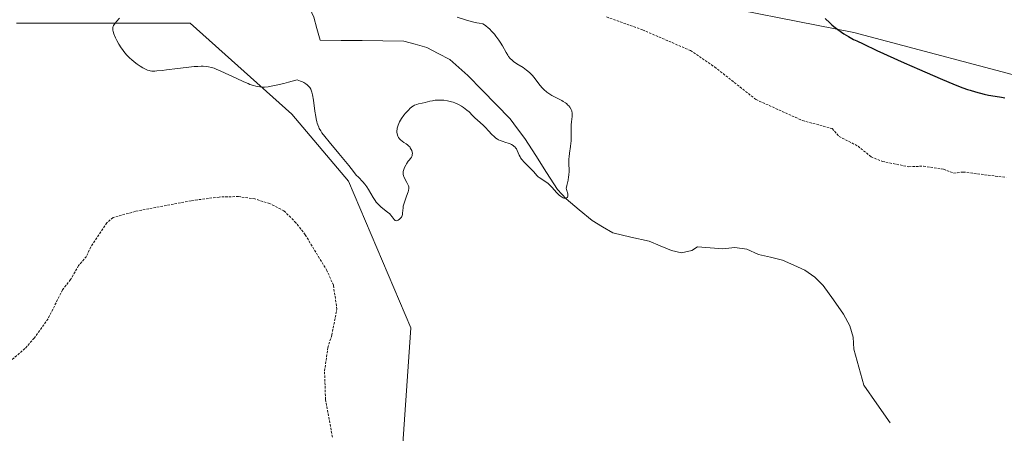
# Model space of a CAD drawing. Units: metres. Extents: x 622141 to 625623, y 4669349 to 4671722.
# Drawn here: x 624038 to 624244, y 4670965 to 4671052 of the extents above; entities that cross this region are included whole.
import ezdxf

# ---------------------------------------------------------------- set-up
doc = ezdxf.new("R2010")
doc.units = ezdxf.units.M
doc.header["$MEASUREMENT"] = 0
doc.linetypes.add('TRAZOS', pattern=[0.75, 0.5, -0.25])
for name, color, linetype, lineweight in [('Corriente natural lineal', 142, 'Continuous', 13), ('Cultivos herbáceos CxS', 92, 'Continuous', 0), ('Curva de nivel auxiliar', 36, 'TRAZOS', 0), ('Curva de nivel maestra', 36, 'Continuous', 30), ('Curva de nivel normal', 36, 'Continuous', 0), ('Suelo desnudo CxS', 43, 'Continuous', 0)]:
    doc.layers.add(name, color=color, linetype=linetype, lineweight=lineweight)

# ---------------------------------------------------------------- blocks, each defined once
blk = doc.blocks.new('*U150')
at = {"layer": 'Cultivos herbáceos CxS', "color": 92, "linetype": 'Continuous', "lineweight": 0}
blk.add_polyline3d([(624037.5463, 4671051.1955, 296.3425), (624073.9023, 4671051.1955, 294.6721), (624095.1057, 4671032.1807, 295.3215), (624106.9663, 4671018.1571, 295.4105), (624120.0089, 4670987.4839, 296.1678), (624117.8513, 4670956.1995, 297.0068), (624113.5381, 4670948.6483, 297.358), (624097.6725, 4670933.0385, 297.769), (624085.7865, 4670923.2503, 297.0784), (624081.0877, 4670913.5159, 295.8374), (624127.0371, 4670930.9409, 296.8083), (624165.4907, 4670926.0469, 297.0646), (624175.2789, 4670914.8605, 297.1025), (624167.5881, 4670900.8775, 296.9529), (624211.6571, 4670906.5765, 297.2653), (624266.6463, 4670932.4669, 297.1098)], dxfattribs=at)

msp = doc.modelspace()

# ---------------------------------------------------------------- linework, layer by layer
at = {"layer": 'Corriente natural lineal', "color": 142, "linetype": 'Continuous', "lineweight": 13}
for points in [[(624101.0778, 4671047.6401, 294.2348), (624100.384, 4671050.0551, 294.1711), (624099.6901, 4671052.4701, 294.0948), (624098.4451, 4671055.1751, 294.0612), (624097.2001, 4671057.8801, 294.0608), (624096.3651, 4671060.8551, 294.0167), (624095.5301, 4671063.8301, 294.3632)], [(624220.1701, 4670967.6901, 296.4465), (624217.4501, 4670971.6101, 296.2425), (624214.7301, 4670975.5301, 296.1892), (624213.6751, 4670979.2801, 296.1043), (624212.6201, 4670983.0301, 296.0561), (624212.5001, 4670985.5701, 296.0009), (624211.7601, 4670987.9501, 295.9168), (624210.4501, 4670990.4001, 296.0001), (624208.3301, 4670993.3651, 296.0001), (624206.2101, 4670996.3301, 295.9013), (624204.4301, 4670998.1201, 295.8565), (624202.4001, 4670999.5701, 295.8446), (624200.0651, 4671000.6151, 295.8206), (624197.7301, 4671001.6601, 295.7664), (624195.2101, 4671002.2551, 295.7199), (624192.6901, 4671002.8501, 295.6855), (624190.2201, 4671003.9201, 295.6289), (624187.7401, 4671004.2701, 295.5975), (624185.1901, 4671003.9901, 295.5501), (624182.5651, 4671004.2251, 295.4874), (624179.9401, 4671004.4601, 295.4429), (624178.7201, 4671003.6501, 295.414), (624176.5701, 4671003.2201, 295.4037), (624174.5101, 4671003.6601, 295.3897), (624172.1551, 4671004.6451, 295.3947), (624169.8001, 4671005.6301, 295.3805), (624166.0201, 4671006.4851, 295.3363), (624162.2401, 4671007.3401, 295.2939), (624160.0851, 4671008.6351, 295.2699), (624157.9301, 4671009.9301, 295.2797), (624155.1851, 4671012.2051, 295.158), (624152.4401, 4671014.4801, 295.047), (624150.6601, 4671016.4301, 295.0308), (624148.3934, 4671019.9801, 294.9744), (624146.1268, 4671023.5301, 294.9453), (624143.8601, 4671027.0801, 294.9498), (624142.3301, 4671029.1301, 294.8853), (624140.8001, 4671031.1801, 294.8678), (624137.8468, 4671034.1968, 294.8169), (624134.8934, 4671037.2134, 294.7718), (624131.9401, 4671040.2301, 294.71), (624130.0301, 4671041.9051, 294.6867), (624128.1201, 4671043.5801, 294.6556), (624125.7351, 4671044.8501, 294.6226), (624123.3501, 4671046.1201, 294.5746), (624120.9301, 4671046.7901, 294.5262), (624118.5101, 4671047.4601, 294.4974), (624114.152, 4671047.5051, 294.4377), (624109.794, 4671047.5501, 294.3599), (624105.4359, 4671047.5951, 294.2925), (624101.0778, 4671047.6401, 294.2348)]]:
    msp.add_polyline3d(points, dxfattribs=at)
at = {"layer": 'Cultivos herbáceos CxS', "color": 92, "linetype": 'Continuous', "lineweight": 0}
for points in [[(624252.5281, 4671038.6539, 300.5248), (624212.6311, 4671049.2121, 299.916), (624177.1683, 4671056.3045, 298.6911), (624151.9503, 4671057.8807, 297.5155), (624146.4341, 4671070.4897, 298.422), (624156.6789, 4671079.9465, 298.7757), (624152.7525, 4671089.8777, 297.1407), (624141.3449, 4671115.6595, 295.4518), (624148.0459, 4671127.8889, 294.2961), (624161.9401, 4671131.3951, 294.5214), (624186.8535, 4671125.6293, 293.9191), (624186.6263, 4671165.0567, 293.1668), (624193.7195, 4671194.2147, 293.3616), (624165.3493, 4671201.3073, 292.4116), (624146.4357, 4671200.5189, 292.1462), (624132.2505, 4671198.1549, 292.0984), (624117.8285, 4671197.0645, 292.1978), (624096.6585, 4671178.7743, 292.2672), (624078.4385, 4671170.0839, 292.3446), (624065.2655, 4671197.3667, 291.9462), (623988.8243, 4671287.2051, 290.8048)], [(623988.8243, 4671287.2051, 290.8048), (624065.2655, 4671197.3667, 291.9462), (624078.4385, 4671170.0839, 292.3446), (624096.6585, 4671178.7743, 292.2672), (624117.8285, 4671197.0645, 292.1978), (624132.2505, 4671198.1549, 292.0984), (624146.4357, 4671200.5189, 292.1462), (624165.3493, 4671201.3073, 292.4116), (624193.7195, 4671194.2147, 293.3616), (624186.6263, 4671165.0567, 293.1668), (624186.8535, 4671125.6293, 293.9191), (624161.9401, 4671131.3951, 294.5214), (624148.0459, 4671127.8889, 294.2961), (624141.3449, 4671115.6595, 295.4518), (624152.7525, 4671089.8777, 297.1407), (624156.6789, 4671079.9465, 298.7757), (624146.4341, 4671070.4897, 298.422), (624151.9503, 4671057.8807, 297.5155), (624177.1683, 4671056.3045, 298.6911), (624212.6311, 4671049.2121, 299.916), (624252.5281, 4671038.6539, 300.5248)], [(624358.5259, 4670984.8243, 296.5168), (624333.3941, 4670969.6125, 297.0411), (624308.3563, 4670956.9527, 296.9934), (624266.6463, 4670932.4669, 297.1098), (624211.6571, 4670906.5765, 297.2653), (624167.5881, 4670900.8775, 296.9529), (624175.2789, 4670914.8605, 297.1025), (624165.4907, 4670926.0469, 297.0646), (624127.0371, 4670930.9409, 296.8083), (624081.0877, 4670913.5159, 295.8374), (624085.7865, 4670923.2503, 297.0784), (624097.6725, 4670933.0385, 297.769), (624113.5381, 4670948.6483, 297.358), (624117.8513, 4670956.1995, 297.0068), (624120.0089, 4670987.4839, 296.1678), (624106.9663, 4671018.1571, 295.4105), (624095.1057, 4671032.1807, 295.3215), (624073.9023, 4671051.1955, 294.6721), (624037.5463, 4671051.1955, 296.3425)]]:
    msp.add_polyline3d(points, dxfattribs=at)
at = {"layer": 'Curva de nivel auxiliar', "color": 36, "linetype": 'TRAZOS', "lineweight": 0}
for points in [[(624160.93, 4671052.49, 297.5), (624168.43, 4671049.8, 297.5), (624178.45, 4671045.46, 297.5), (624183.5, 4671042.04, 297.5), (624192.16, 4671035.22, 297.5), (624201.88, 4671030.83, 297.5), (624208.09, 4671029.16, 297.5), (624209.53, 4671027.53, 297.5), (624213.48, 4671025.48, 297.5), (624216.22, 4671023.27, 297.5), (624218.59, 4671022.27, 297.5), (624224.1, 4671021.19, 297.5), (624227.17, 4671021.3, 297.5), (624231.35, 4671020.65, 297.5), (624233.47, 4671019.86, 297.5), (624235.49, 4671020.08, 297.5), (624244.48, 4671018.94, 297.5)], [(624103.6, 4670964.67, 297.5), (624102.17, 4670972.56, 297.5), (624101.96, 4670978.49, 297.5), (624102.64, 4670983.35, 297.5), (624103.48, 4670986, 297.5), (624104.54, 4670991.39, 297.5), (624103.82, 4670996.43, 297.5), (624102.47, 4670999.47, 297.5), (624097.92, 4671006.97, 297.5), (624095.99, 4671009.49, 297.5), (624093.47, 4671011.95, 297.5), (624090.49, 4671013.49, 297.5), (624087.41, 4671014.45, 297.5), (624083.97, 4671014.95, 297.5), (624079.91, 4671014.85, 297.5), (624074.05, 4671014.09, 297.5), (624062.4, 4671011.85, 297.5), (624057.75, 4671010.54, 297.5), (624056.42, 4671009.44, 297.5), (624053.09, 4671004.42, 297.5), (624052.19, 4671002.42, 297.5), (624050.55, 4671000.52, 297.5), (624048.86, 4670997.58, 297.5), (624047.17, 4670995.43, 297.5), (624044.16, 4670989.39, 297.5), (624041.27, 4670985.35, 297.5), (624039.34, 4670983.17, 297.5), (624036.58, 4670980.83, 297.5)]]:
    msp.add_polyline3d(points, dxfattribs=at)
at = {"layer": 'Curva de nivel maestra', "color": 36, "linetype": 'Continuous', "lineweight": 30}
msp.add_polyline3d([(624206.61, 4671052.17, 300), (624207.56, 4671051.28, 300), (624208.01, 4671050.87, 300), (624208.44, 4671050.5, 300), (624209.25, 4671049.85, 300), (624210.01, 4671049.31, 300), (624210.49, 4671048.99, 300), (624211.48, 4671048.4, 300), (624212.56, 4671047.81, 300), (624213.24, 4671047.47, 300), (624214.53, 4671046.84, 300), (624217.4, 4671045.51, 300), (624223.13, 4671042.93, 300), (624226.31, 4671041.53, 300), (624230.63, 4671039.64, 300), (624233.82, 4671038.3, 300), (624235.42, 4671037.68, 300), (624236.35, 4671037.35, 300), (624236.93, 4671037.16, 300), (624238.06, 4671036.82, 300), (624239.83, 4671036.37, 300), (624240.74, 4671036.17, 300), (624242.13, 4671035.91, 300), (624243.51, 4671035.7, 300), (624244.2, 4671035.61, 300)], dxfattribs=at)
at = {"layer": 'Curva de nivel normal', "color": 36, "linetype": 'Continuous', "lineweight": 0}
msp.add_polyline3d([(624129.66, 4671052.44, 295), (624131.66, 4671051.79, 295), (624132.88, 4671051.47, 295), (624133.79, 4671051.27, 295), (624134.29, 4671051.18, 295), (624135.07, 4671051.07, 295), (624135.42, 4671050.85, 295), (624135.66, 4671050.66, 295), (624136.18, 4671050.23, 295), (624136.44, 4671049.98, 295), (624136.96, 4671049.44, 295), (624137.47, 4671048.86, 295), (624137.79, 4671048.46, 295), (624138.39, 4671047.67, 295), (624138.68, 4671047.24, 295), (624139.17, 4671046.44, 295), (624139.92, 4671045.06, 295), (624140.25, 4671044.5, 295), (624140.42, 4671044.25, 295), (624140.78, 4671043.82, 295), (624141.19, 4671043.43, 295), (624141.49, 4671043.19, 295), (624142.19, 4671042.71, 295), (624143.49, 4671041.89, 295), (624144.18, 4671041.4, 295), (624144.84, 4671040.86, 295), (624145.15, 4671040.56, 295), (624145.45, 4671040.25, 295), (624145.99, 4671039.58, 295), (624147, 4671038.22, 295), (624147.53, 4671037.59, 295), (624147.82, 4671037.3, 295), (624148.42, 4671036.79, 295), (624149.05, 4671036.34, 295), (624149.48, 4671036.08, 295), (624150.29, 4671035.63, 295), (624150.86, 4671035.35, 295), (624151.54, 4671035.01, 295), (624151.86, 4671034.84, 295), (624152.3, 4671034.55, 295), (624152.51, 4671034.4, 295), (624152.85, 4671034.08, 295), (624153.01, 4671033.9, 295), (624153.23, 4671033.62, 295), (624153.5, 4671033.17, 295), (624153.63, 4671032.86, 295), (624153.68, 4671032.7, 295), (624153.73, 4671032.45, 295), (624153.75, 4671032.21, 295), (624153.74, 4671031.7, 295), (624153.58, 4671030.58, 295), (624153.51, 4671029.93, 295), (624153.49, 4671029.58, 295), (624153.49, 4671028.84, 295), (624153.52, 4671027.28, 295), (624153.5, 4671026.51, 295), (624153.47, 4671026.14, 295), (624153.37, 4671025.43, 295), (624153.15, 4671024, 295), (624153.08, 4671023.23, 295), (624153.06, 4671022.83, 295), (624153.06, 4671021.98, 295), (624153.08, 4671020.25, 295), (624153.04, 4671019.45, 295), (624152.99, 4671019.08, 295), (624152.87, 4671018.39, 295), (624152.59, 4671017.29, 295), (624152.51, 4671016.88, 295), (624152.49, 4671016.7, 295), (624152.51, 4671016.42, 295), (624152.58, 4671016.19, 295), (624152.69, 4671015.91, 295), (624152.75, 4671015.77, 295), (624152.82, 4671015.45, 295), (624152.83, 4671015.28, 295), (624152.81, 4671015.05, 295), (624152.73, 4671014.84, 295), (624152.66, 4671014.75, 295), (624152.49, 4671014.64, 295), (624152.39, 4671014.61, 295), (624152.21, 4671014.6, 295), (624152, 4671014.63, 295), (624151.88, 4671014.67, 295), (624151.63, 4671014.8, 295), (624151.49, 4671014.89, 295), (624151.28, 4671015.05, 295), (624151.04, 4671015.26, 295), (624150.54, 4671015.76, 295), (624149.46, 4671016.94, 295), (624148.9, 4671017.48, 295), (624148.63, 4671017.72, 295), (624148.09, 4671018.11, 295), (624147.16, 4671018.69, 295), (624146.8, 4671018.92, 295), (624146.64, 4671019.04, 295), (624146.39, 4671019.29, 295), (624145.61, 4671020.21, 295), (624145.01, 4671020.84, 295), (624144.09, 4671021.74, 295), (624143.68, 4671022.16, 295), (624143.2, 4671022.7, 295), (624142.96, 4671023.02, 295), (624142.83, 4671023.22, 295), (624142.63, 4671023.62, 295), (624142.24, 4671024.59, 295), (624142.07, 4671024.91, 295), (624141.97, 4671025.06, 295), (624141.75, 4671025.31, 295), (624141.62, 4671025.43, 295), (624141.41, 4671025.6, 295), (624141.04, 4671025.83, 295), (624140.61, 4671026.03, 295), (624140.37, 4671026.12, 295), (624139.86, 4671026.27, 295), (624139.1, 4671026.5, 295), (624138.7, 4671026.65, 295), (624138.3, 4671026.84, 295), (624138.09, 4671026.96, 295), (624137.79, 4671027.16, 295), (624137.48, 4671027.4, 295), (624136.87, 4671027.96, 295), (624136.28, 4671028.59, 295), (624135.55, 4671029.42, 295), (624135.21, 4671029.8, 295), (624134.52, 4671030.46, 295), (624133.4, 4671031.42, 295), (624132.91, 4671031.91, 295), (624132.19, 4671032.64, 295), (624131.74, 4671033.03, 295), (624131.02, 4671033.57, 295), (624130.61, 4671033.83, 295), (624129.95, 4671034.2, 295), (624129.23, 4671034.52, 295), (624128.86, 4671034.66, 295), (624128.47, 4671034.78, 295), (624127.69, 4671034.97, 295), (624126.91, 4671035.08, 295), (624126.4, 4671035.12, 295), (624126.07, 4671035.13, 295), (624125.45, 4671035.11, 295), (624125.12, 4671035.08, 295), (624124.52, 4671034.99, 295), (624123.98, 4671034.87, 295), (624123.02, 4671034.61, 295), (624122.38, 4671034.47, 295), (624121.61, 4671034.31, 295), (624121.25, 4671034.21, 295), (624120.79, 4671034.04, 295), (624120.55, 4671033.92, 295), (624120.19, 4671033.68, 295), (624119.78, 4671033.33, 295), (624119.56, 4671033.11, 295), (624118.9, 4671032.37, 295), (624118.56, 4671031.93, 295), (624118.07, 4671031.24, 295), (624117.65, 4671030.54, 295), (624117.48, 4671030.19, 295), (624117.34, 4671029.86, 295), (624117.27, 4671029.65, 295), (624117.16, 4671029.25, 295), (624117.13, 4671029.05, 295), (624117.09, 4671028.69, 295), (624117.09, 4671028.35, 295), (624117.11, 4671028.15, 295), (624117.2, 4671027.77, 295), (624117.26, 4671027.59, 295), (624117.43, 4671027.26, 295), (624117.65, 4671026.98, 295), (624117.82, 4671026.82, 295), (624118.22, 4671026.51, 295), (624118.56, 4671026.28, 295), (624119.04, 4671025.95, 295), (624119.28, 4671025.77, 295), (624119.61, 4671025.47, 295), (624119.76, 4671025.31, 295), (624119.89, 4671025.14, 295), (624120.1, 4671024.76, 295), (624120.18, 4671024.59, 295), (624120.28, 4671024.24, 295), (624120.32, 4671023.99, 295), (624120.3, 4671023.64, 295), (624120.26, 4671023.48, 295), (624120.13, 4671023.18, 295), (624119.93, 4671022.91, 295), (624119.62, 4671022.53, 295), (624119.46, 4671022.32, 295), (624119.1, 4671021.79, 295), (624118.95, 4671021.53, 295), (624118.7, 4671021.01, 295), (624118.55, 4671020.63, 295), (624118.43, 4671020.17, 295), (624118.4, 4671019.95, 295), (624118.4, 4671019.63, 295), (624118.46, 4671019.3, 295), (624118.51, 4671019.14, 295), (624118.75, 4671018.62, 295), (624119.15, 4671017.92, 295), (624119.33, 4671017.59, 295), (624119.5, 4671017.19, 295), (624119.55, 4671016.98, 295), (624119.56, 4671016.63, 295), (624119.49, 4671016.2, 295), (624119.43, 4671015.94, 295), (624119.11, 4671015, 295), (624118.61, 4671013.58, 295), (624118.43, 4671012.91, 295), (624118.38, 4671012.61, 295), (624118.32, 4671012.06, 295), (624118.28, 4671011.45, 295), (624118.25, 4671011.19, 295), (624118.18, 4671010.94, 295), (624118.14, 4671010.82, 295), (624118.04, 4671010.65, 295), (624117.97, 4671010.54, 295), (624117.79, 4671010.33, 295), (624117.66, 4671010.22, 295), (624117.38, 4671010.03, 295), (624117.17, 4671009.94, 295), (624116.97, 4671009.91, 295), (624116.75, 4671009.95, 295), (624116.53, 4671010.13, 295), (624116.08, 4671010.74, 295), (624115.77, 4671011.12, 295), (624115.58, 4671011.31, 295), (624115.14, 4671011.69, 295), (624114.17, 4671012.44, 295), (624113.7, 4671012.82, 295), (624113.49, 4671013.02, 295), (624113.1, 4671013.41, 295), (624112.76, 4671013.81, 295), (624112.55, 4671014.1, 295), (624112.14, 4671014.74, 295), (624111.18, 4671016.44, 295), (624110.81, 4671017.01, 295), (624110.61, 4671017.29, 295), (624110.4, 4671017.55, 295), (624109.95, 4671018.06, 295), (624109.03, 4671018.99, 295), (624108.6, 4671019.44, 295), (624108.02, 4671020.16, 295), (624107.06, 4671021.43, 295), (624106.37, 4671022.3, 295), (624104.98, 4671023.96, 295), (624102.92, 4671026.4, 295), (624102.04, 4671027.49, 295), (624101.43, 4671028.3, 295), (624101.18, 4671028.67, 295), (624100.87, 4671029.18, 295), (624100.74, 4671029.43, 295), (624100.53, 4671029.93, 295), (624100.4, 4671030.32, 295), (624100.32, 4671030.59, 295), (624100.19, 4671031.19, 295), (624100.11, 4671031.68, 295), (624099.96, 4671032.79, 295), (624099.66, 4671035.12, 295), (624099.46, 4671036.19, 295), (624099.32, 4671036.75, 295), (624099.23, 4671037.01, 295), (624099.07, 4671037.38, 295), (624098.87, 4671037.71, 295), (624098.76, 4671037.87, 295), (624098.48, 4671038.17, 295), (624098.32, 4671038.32, 295), (624098.04, 4671038.52, 295), (624097.61, 4671038.78, 295), (624097.36, 4671038.9, 295), (624096.94, 4671039.08, 295), (624096.21, 4671039.34, 295), (624094.44, 4671038.86, 295), (624093.44, 4671038.6, 295), (624091.82, 4671038.21, 295), (624091.18, 4671038.07, 295), (624090.16, 4671037.9, 295), (624089.42, 4671037.82, 295), (624089.04, 4671037.81, 295), (624088.43, 4671037.87, 295), (624087.57, 4671038.04, 295), (624087.12, 4671038.16, 295), (624086.38, 4671038.4, 295), (624085.98, 4671038.56, 295), (624085.08, 4671038.93, 295), (624083.47, 4671039.67, 295), (624081.19, 4671040.76, 295), (624080.13, 4671041.25, 295), (624079.3, 4671041.61, 295), (624078.91, 4671041.76, 295), (624078.31, 4671041.94, 295), (624077.68, 4671042.07, 295), (624077.34, 4671042.12, 295), (624076.6, 4671042.17, 295), (624076.19, 4671042.18, 295), (624075.5, 4671042.16, 295), (624074.73, 4671042.12, 295), (624073.02, 4671041.95, 295), (624071.21, 4671041.74, 295), (624068.95, 4671041.44, 295), (624068, 4671041.32, 295), (624066.91, 4671041.21, 295), (624066.49, 4671041.18, 295), (624065.84, 4671041.18, 295), (624065.51, 4671041.23, 295), (624065.31, 4671041.27, 295), (624064.92, 4671041.4, 295), (624064.29, 4671041.69, 295), (624063.95, 4671041.87, 295), (624063.39, 4671042.2, 295), (624062.8, 4671042.61, 295), (624062.49, 4671042.84, 295), (624061.65, 4671043.54, 295), (624061.22, 4671043.94, 295), (624060.59, 4671044.58, 295), (624059.99, 4671045.29, 295), (624059.7, 4671045.66, 295), (624059.44, 4671046.04, 295), (624058.95, 4671046.83, 295), (624058.53, 4671047.6, 295), (624058.29, 4671048.1, 295), (624057.92, 4671048.99, 295), (624057.76, 4671049.48, 295), (624057.71, 4671049.7, 295), (624057.69, 4671050.02, 295), (624057.73, 4671050.33, 295), (624057.78, 4671050.49, 295), (624057.88, 4671050.73, 295), (624057.98, 4671050.9, 295), (624058.24, 4671051.26, 295), (624058.49, 4671051.56, 295), (624059.12, 4671052.22, 295)], dxfattribs=at)
at = {"layer": 'Suelo desnudo CxS', "color": 43, "linetype": 'Continuous', "lineweight": 0}
for points in [[(623988.8243, 4671287.2051, 290.8048), (624065.2655, 4671197.3667, 291.9462), (624078.4385, 4671170.0839, 292.3446), (624096.6585, 4671178.7743, 292.2672), (624117.8285, 4671197.0645, 292.1978), (624132.2505, 4671198.1549, 292.0984), (624146.4357, 4671200.5189, 292.1462), (624165.3493, 4671201.3073, 292.4116), (624193.7195, 4671194.2147, 293.3616), (624186.6263, 4671165.0567, 293.1668), (624186.8535, 4671125.6293, 293.9191), (624161.9401, 4671131.3951, 294.5214), (624148.0459, 4671127.8889, 294.2961), (624141.3449, 4671115.6595, 295.4518), (624152.7525, 4671089.8777, 297.1407), (624156.6789, 4671079.9465, 298.7757), (624146.4341, 4671070.4897, 298.422), (624151.9503, 4671057.8807, 297.5155), (624177.1683, 4671056.3045, 298.6911), (624212.6311, 4671049.2121, 299.916), (624252.5281, 4671038.6539, 300.5248)], [(623988.8243, 4671287.2051, 290.8048), (624065.2655, 4671197.3667, 291.9462), (624078.4385, 4671170.0839, 292.3446), (624096.6585, 4671178.7743, 292.2672), (624117.8285, 4671197.0645, 292.1978), (624132.2505, 4671198.1549, 292.0984), (624146.4357, 4671200.5189, 292.1462), (624165.3493, 4671201.3073, 292.4116), (624193.7195, 4671194.2147, 293.3616), (624186.6263, 4671165.0567, 293.1668), (624186.8535, 4671125.6293, 293.9191), (624161.9401, 4671131.3951, 294.5214), (624148.0459, 4671127.8889, 294.2961), (624141.3449, 4671115.6595, 295.4518), (624152.7525, 4671089.8777, 297.1407), (624156.6789, 4671079.9465, 298.7757), (624146.4341, 4671070.4897, 298.422), (624151.9503, 4671057.8807, 297.5155), (624177.1683, 4671056.3045, 298.6911), (624212.6311, 4671049.2121, 299.916), (624252.5281, 4671038.6539, 300.5248)], [(624266.6463, 4670932.4669, 297.1098), (624211.6571, 4670906.5765, 297.2653), (624167.5881, 4670900.8775, 296.9529), (624175.2789, 4670914.8605, 297.1025), (624165.4907, 4670926.0469, 297.0646), (624127.0371, 4670930.9409, 296.8083), (624081.0877, 4670913.5159, 295.8374), (624085.7865, 4670923.2503, 297.0784), (624097.6725, 4670933.0385, 297.769), (624113.5381, 4670948.6483, 297.358), (624117.8513, 4670956.1995, 297.0068), (624120.0089, 4670987.4839, 296.1678), (624106.9663, 4671018.1571, 295.4105), (624095.1057, 4671032.1807, 295.3215), (624073.9023, 4671051.1955, 294.6721), (624037.5463, 4671051.1955, 296.3425)], [(624358.5259, 4670984.8243, 296.5168), (624333.3941, 4670969.6125, 297.0411), (624308.3563, 4670956.9527, 296.9934), (624266.6463, 4670932.4669, 297.1098), (624211.6571, 4670906.5765, 297.2653), (624167.5881, 4670900.8775, 296.9529), (624175.2789, 4670914.8605, 297.1025), (624165.4907, 4670926.0469, 297.0646), (624127.0371, 4670930.9409, 296.8083), (624081.0877, 4670913.5159, 295.8374), (624085.7865, 4670923.2503, 297.0784), (624097.6725, 4670933.0385, 297.769), (624113.5381, 4670948.6483, 297.358), (624117.8513, 4670956.1995, 297.0068), (624120.0089, 4670987.4839, 296.1678), (624106.9663, 4671018.1571, 295.4105), (624095.1057, 4671032.1807, 295.3215), (624073.9023, 4671051.1955, 294.6721), (624037.5463, 4671051.1955, 296.3425)]]:
    msp.add_polyline3d(points, dxfattribs=at)

# ---------------------------------------------------------------- block references
at = {"layer": 'Cultivos herbáceos CxS', "color": 92, "linetype": 'Continuous', "lineweight": 0}
msp.add_blockref('*U150', (0, 0), dxfattribs=at)

doc.saveas('drawing.dxf')
